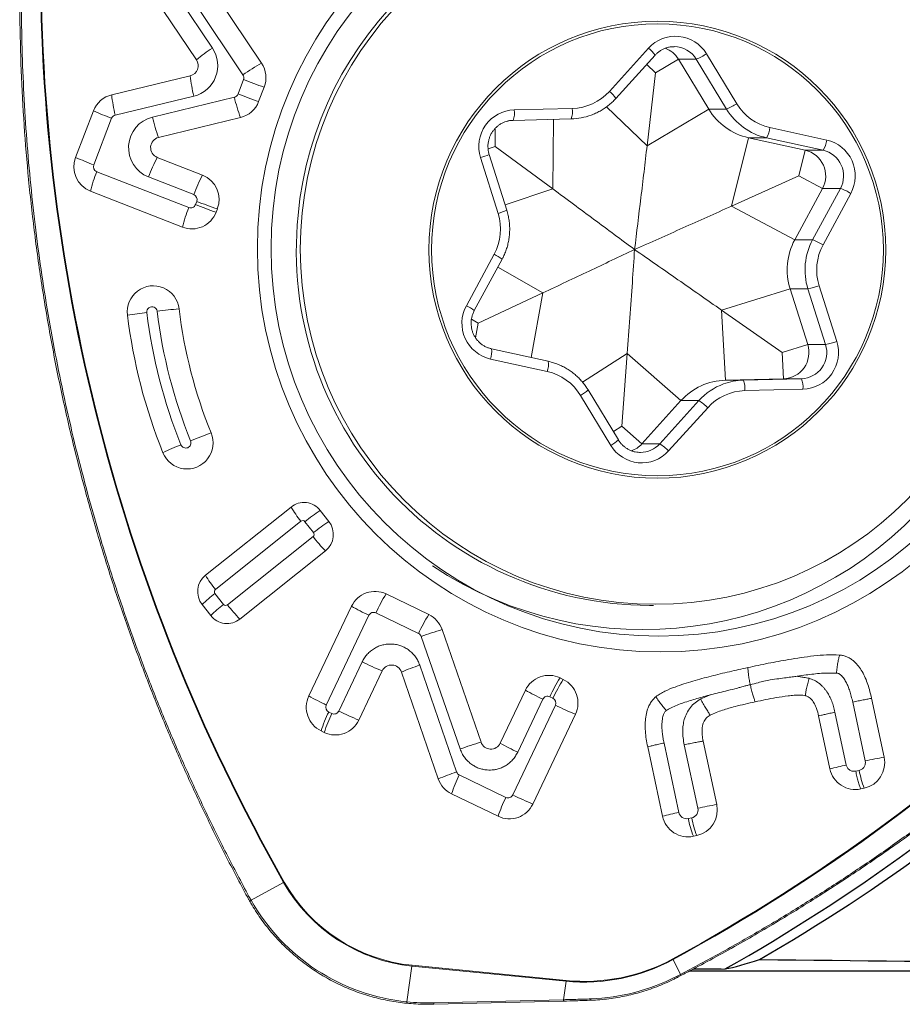
# Model space of a CAD drawing. Units: millimetres. Extents: x 15 to 204, y 6 to 291.
# Drawn here: x 46 to 55, y 101 to 110 of the extents above; entities that cross this region are included whole.
import ezdxf

# ---------------------------------------------------------------- set-up
doc = ezdxf.new("R2010")
doc.units = ezdxf.units.MM

msp = doc.modelspace()

# ---------------------------------------------------------------- linework, layer by layer
at = {"color": 7, "linetype": 'Continuous', "lineweight": 0}
for p, q in [((48.0249, 109.7391), (47.5916, 110.3824)), ((47.8728, 109.6268), (47.4395, 110.2701)), ((48.0431, 110.2673), (48.4941, 109.5951)), ((47.8665, 110.1553), (48.3175, 109.4831)), ((51.8179, 109.3248), (52.1919, 109.7378)), ((51.8799, 109.2577), (52.2538, 109.6707)), ((52.745, 109.6844), (53.0342, 109.2072)), ((52.2576, 109.502), (52.1739, 109.5825)), ((52.2576, 109.502), (52.4775, 109.6322)), ((52.4775, 109.6322), (52.6481, 109.6322)), ((52.7667, 109.1551), (52.4775, 109.6322)), ((52.9373, 109.1551), (52.6481, 109.6322)), ((52.1776, 108.8061), (52.2576, 109.502)), ((47.0633, 109.2924), (47.8137, 109.4734)), ((48.3226, 109.437), (48.2698, 109.2998)), ((48.5199, 109.3647), (48.4671, 109.2275)), ((47.0973, 109.0979), (47.8478, 109.2789)), ((48.2352, 109.2692), (47.4523, 109.079)), ((46.7185, 108.6947), (46.8897, 109.1397)), ((50.9087, 109.1482), (51.4634, 109.1619)), ((52.1776, 108.8061), (52.7667, 109.1551)), ((52.7667, 109.1551), (52.9373, 109.1551)), ((46.8914, 108.6224), (47.0626, 109.0674)), ((48.2939, 109.0748), (47.511, 108.8846)), ((51.4537, 109.0619), (50.8989, 109.0482)), ((50.7262, 108.7983), (50.7277, 108.972)), ((53.3515, 108.9793), (53.8935, 108.8595)), ((52.9831, 108.2276), (53.1474, 108.8817)), ((53.1474, 108.8817), (53.318, 108.8817)), ((53.6894, 108.7619), (53.1474, 108.8817)), ((53.8601, 108.7619), (53.318, 108.8817)), ((50.7262, 108.7983), (50.659, 108.776)), ((51.2775, 108.3925), (50.7262, 108.7983)), ((53.6281, 108.5177), (53.6894, 108.7619)), ((53.6894, 108.7619), (53.8601, 108.7619)), ((47.4984, 108.6942), (47.9308, 108.5253)), ((50.7542, 108.1594), (50.5861, 108.6923)), ((50.8374, 108.1895), (50.6693, 108.7224)), ((47.7989, 108.2142), (46.9197, 108.5577)), ((47.4145, 108.5077), (47.8468, 108.3388)), ((52.9831, 108.2276), (53.6281, 108.5177)), ((53.6281, 108.5177), (53.8542, 108.398)), ((47.7393, 108.0278), (46.8601, 108.3712)), ((53.5886, 107.9071), (53.8542, 108.398)), ((53.7592, 107.9071), (54.0248, 108.398)), ((53.8542, 108.398), (54.0248, 108.398)), ((54.1241, 108.3502), (53.8585, 107.8593)), ((47.8751, 108.2741), (47.8631, 108.2428)), ((48.0724, 108.2018), (48.0603, 108.1705)), ((52.9831, 108.2276), (53.5886, 107.9071)), ((53.5886, 107.9071), (53.7592, 107.9071)), ((50.4514, 107.2778), (50.717, 107.7687)), ((50.5272, 107.2302), (50.7927, 107.7211)), ((52.8886, 107.2355), (53.5439, 107.4383)), ((53.712, 106.9054), (53.5439, 107.4383)), ((53.5439, 107.4383), (53.7145, 107.4383)), ((53.8826, 106.9054), (53.7145, 107.4383)), ((53.8213, 107.4685), (53.9894, 106.9357)), ((51.183, 107.4004), (50.5654, 107.1103)), ((52.8886, 107.2355), (52.9268, 106.566)), ((52.8886, 107.2355), (53.4673, 106.8297)), ((50.5654, 107.1103), (50.4999, 107.1477)), ((50.5654, 107.1103), (50.5397, 106.9704)), ((50.6914, 106.8661), (50.6911, 106.8661)), ((51.2334, 106.7463), (50.6914, 106.8661)), ((53.4673, 106.8297), (53.712, 106.9054)), ((53.712, 106.9054), (53.8826, 106.9054)), ((51.224, 106.6486), (50.682, 106.7684)), ((51.9886, 106.8219), (51.936, 106.126)), ((51.9886, 106.8219), (52.5015, 106.3706)), ((53.4673, 106.8297), (53.4816, 106.5798)), ((51.2334, 106.7463), (51.2331, 106.7463)), ((52.9268, 106.566), (53.4816, 106.5798)), ((52.9268, 106.566), (53.0974, 106.566)), ((53.0974, 106.566), (53.6522, 106.5798)), ((53.4816, 106.5798), (53.6522, 106.5798)), ((51.9038, 105.9954), (51.6146, 106.4726)), ((53.6668, 106.4798), (53.112, 106.4661)), ((51.8305, 105.9436), (51.5413, 106.4208)), ((52.1275, 105.9575), (52.5015, 106.3706)), ((52.2981, 105.9575), (52.6721, 106.3706)), ((52.7576, 106.3032), (52.3836, 105.8901)), ((52.5015, 106.3706), (52.6721, 106.3706)), ((51.936, 106.126), (51.8558, 106.0747)), ((51.936, 106.126), (52.1275, 105.9575)), ((52.1275, 105.9575), (52.2981, 105.9575)), ((47.9596, 104.703), (48.7768, 105.3547)), ((49.0556, 105.3219), (49.1379, 105.2172)), ((48.0541, 104.5672), (48.8713, 105.2188)), ((48.9086, 105.2145), (48.9909, 105.1097)), ((48.9866, 105.0721), (48.1694, 104.4204)), ((49.1054, 104.9362), (48.2882, 104.2846)), ((48.132, 104.4248), (48.0497, 104.5296)), ((50.0921, 104.3274), (49.6847, 104.5239)), ((48.0094, 104.3173), (47.9271, 104.4221)), ((48.9466, 103.5495), (49.3538, 104.4064)), ((52.2024, 104.414), (52.239, 104.414)), ((49.5206, 104.32), (49.1135, 103.4631)), ((49.5868, 104.3435), (49.9942, 104.147)), ((50.0196, 104.1184), (50.392, 103.0432)), ((50.2193, 104.1843), (50.5916, 103.109)), ((49.2331, 103.4054), (49.4563, 103.8752)), ((50.0061, 103.8442), (50.3581, 102.8238)), ((49.6475, 103.7889), (49.4243, 103.3191)), ((50.1828, 102.7581), (49.8308, 103.7785)), ((51.3463, 103.7225), (51.3764, 103.708)), ((50.7748, 103.0988), (51.0153, 103.6049)), ((52.6898, 103.5209), (52.7893, 103.563)), ((50.8946, 102.604), (51.3018, 103.4609)), ((51.1822, 103.5186), (50.9417, 103.0124)), ((51.2785, 103.5276), (51.2484, 103.5421)), ((54.1422, 103.4909), (54.2621, 102.9293)), ((54.3224, 103.5274), (54.4424, 102.9657)), ((49.1368, 103.3964), (49.1669, 103.3819)), ((51.493, 103.3745), (51.0859, 102.5176)), ((54.0805, 102.8899), (53.9726, 103.3948)), ((53.9246, 102.8534), (53.8168, 103.3584)), ((49.0933, 103.2015), (49.0633, 103.216)), ((52.4813, 102.4372), (52.3397, 103.1001)), ((52.5334, 103.0827), (52.6629, 102.4766)), ((52.7137, 103.1192), (52.8432, 102.5131)), ((52.3254, 102.4008), (52.1838, 103.0636)), ((54.2037, 102.838), (54.171, 102.831)), ((50.3836, 102.7951), (50.8284, 102.5805)), ((50.7549, 102.4001), (50.31, 102.6147)), ((54.252, 102.6687), (54.2194, 102.6616)), ((52.6044, 102.3854), (52.5718, 102.3783)), ((52.6528, 102.2161), (52.6202, 102.209)), ((48.3944, 101.598), (48.7059, 101.7689)), ((48.3598, 101.6296), (48.3597, 101.6293)), ((48.3737, 101.6354), (48.3944, 101.598)), ((52.4963, 100.89), (52.4271, 101.0327)), ((49.9318, 100.9702), (49.8834, 100.6279)), ((51.4033, 100.8252), (49.9318, 100.9702)), ((49.9326, 100.977), (51.4041, 100.832)), ((51.3783, 100.6483), (51.4033, 100.8252)), ((52.4577, 100.87), (52.4963, 100.89)), ((50.1397, 100.6052), (51.3771, 100.6351)), ((50.1408, 100.6184), (51.3783, 100.6483))]:
    msp.add_line(p, q, dxfattribs=at)
at = {"color": 8, "linetype": 'Continuous', "lineweight": 0}
for p, q in [((52.1776, 108.8061), (51.7912, 109.1777)), ((51.2775, 108.3925), (51.283, 109.0577)), ((51.2775, 108.3925), (50.8211, 108.2412)), ((51.183, 107.4004), (50.7522, 107.6462)), ((51.183, 107.4004), (51.0692, 106.7826)), ((51.9886, 106.8219), (51.5602, 106.5478))]:
    msp.add_line(p, q, dxfattribs=at)
at = {"color": 7, "linetype": 'Continuous', "lineweight": 30}
msp.add_line((52.587, 100.9238), (58.7916, 100.9238), dxfattribs=at)
at = {"color": 8, "linetype": 'Continuous', "lineweight": 0, "flags": 128}
msp.add_lwpolyline([(52.4963, 100.89), (52.4976, 100.887), (52.4987, 100.8844), (52.4995, 100.8821), (52.5, 100.8803), (52.5002, 100.879), (52.5001, 100.8784), (52.5, 100.8783)], dxfattribs=at)
at = {"color": 7, "linetype": 'Continuous', "lineweight": 0}
for centre, radius in [((52.308, 107.8242), 3.8535), ((52.2889, 107.8248), 3.7036), ((52.2563, 107.8177), 3.3918), ((52.2763, 107.8124), 2.1824), ((52.2767, 107.8115), 2.1582)]:
    msp.add_circle(centre, radius, dxfattribs=at)
at = {"color": 7, "linetype": 'Continuous', "lineweight": 30}
msp.add_arc((53.2078, 97.537), 16.8869, 17.98169, 89.86984, dxfattribs=at)
at = {"color": 7, "linetype": 'Continuous', "lineweight": 0}
for centre, radius, start, end in [((52.1394, 107.814), 3.6304, 236.33921, 123.66079), ((52.2135, 107.8296), 3.3844, 90.18703, 174.75753), ((64.1895, 110.566), 17.8081, 178.33665, 209.60335), ((64.1886, 110.5658), 17.8003, 178.3358, 209.6042), ((52.4486, 109.5059), 0.346, 31.0526, 137.90104), ((47.7758, 109.5707), 0.3006, 283.84538, 34.05902), ((49.1556, 108.0485), 2.0339, 123.77595, 129.10335), ((52.265, 109.5037), 0.2484, 31.15579, 70.06338), ((52.4339, 110.1468), 0.5574, 292.60649, 303.93481), ((47.7898, 109.5707), 0.1002, 283.84913, 34.05517), ((49.9016, 107.1798), 2.7955, 120.23004, 124.518), ((48.2851, 109.4551), 0.2516, 338.95001, 33.81789), ((48.2757, 109.4551), 0.0503, 338.95043, 33.81878), ((49.1544, 109.6077), 1.3473, 185.71911, 194.12302), ((49.931, 113.5203), 4.3886, 248.50138, 251.24466), ((47.122, 109.0507), 0.2487, 103.64743, 159.04665), ((48.404, 109.4267), 1.3474, 185.71968, 194.12382), ((48.2234, 109.3176), 0.0497, 283.74508, 339.04636), ((49.8795, 113.3867), 4.3925, 248.50213, 251.24297), ((51.4508, 109.6565), 0.4947, 271.45987, 317.89976), ((49.6696, 109.5964), 1.4713, 192.84783, 200.76345), ((48.2348, 109.3164), 0.2487, 283.74484, 339.04577), ((52.723, 109.6697), 0.5574, 292.60714, 303.93417), ((53.4591, 109.464), 0.4964, 211.14996, 257.47949), ((48.1618, 111.9388), 3.0746, 245.56156, 249.05438), ((50.9191, 108.7987), 0.3496, 91.71369, 197.72642), ((50.6973, 109.1183), 0.2135, 340.82471, 8.03395), ((51.252, 109.1321), 0.2135, 340.82524, 8.03342), ((53.2766, 109.4633), 0.5958, 211.15219, 257.47756), ((53.4472, 109.4633), 0.5958, 211.15224, 257.47752), ((47.1091, 109.0496), 0.0497, 103.64882, 159.04405), ((47.5247, 108.7873), 0.3006, 103.93444, 248.48801), ((48.8868, 109.4062), 1.4713, 192.84751, 200.76324), ((51.439, 109.6534), 0.5916, 271.42053, 290.14397), ((53.1124, 109.0066), 0.2406, 328.70527, 353.4849), ((47.5352, 108.7874), 0.1002, 103.93811, 248.48426), ((53.6545, 108.8868), 0.2406, 328.70358, 353.4861), ((53.8162, 108.5177), 0.3505, 331.45426, 77.25815), ((53.6342, 108.5177), 0.2504, 331.44977, 77.2626), ((53.8049, 108.5177), 0.2504, 331.44971, 77.26267), ((46.9521, 108.6042), 0.2505, 158.84454, 248.45189), ((47.9896, 111.4916), 3.0722, 245.55968, 249.05528), ((48.8824, 107.959), 1.5671, 152.02282, 159.50511), ((48.1894, 108.0492), 1.3678, 158.17491, 166.3822), ((46.9381, 108.6043), 0.0501, 158.84509, 248.45217), ((49.3147, 107.79), 1.5671, 152.01858, 159.50061), ((47.8387, 108.2922), 0.2505, 338.84454, 68.45189), ((53.8101, 107.8255), 0.6115, 59.10285, 69.44893), ((47.8284, 108.2922), 0.0501, 338.84508, 68.45223), ((49.4849, 112.3611), 4.3926, 248.50217, 251.24299), ((49.0688, 107.7058), 1.3679, 158.17988, 166.38626), ((47.8289, 108.2586), 0.2476, 248.77252, 339.16142), ((47.8168, 108.2604), 0.0495, 248.77357, 339.15906), ((49.4714, 112.326), 4.3886, 248.50141, 251.2447), ((50.2742, 108.008), 0.5033, 331.60967, 17.50694), ((52.2165, 107.8039), 3.3899, 174.32957, 269.76157), ((54.1199, 107.6199), 0.6039, 151.60851, 197.508), ((54.2905, 107.6199), 0.6039, 151.60853, 197.50809), ((53.5445, 107.3345), 0.6115, 59.1031, 69.44869), ((54.3013, 107.6199), 0.5033, 151.60957, 197.50704), ((44.0009, 116.5217), 17.6259, 298.54721, 330.02281), ((44.0022, 116.5202), 17.6307, 298.54539, 330.02461), ((47.4602, 107.2195), 0.2482, 6.70227, 187.37363), ((53.4991, 108.4013), 0.9869, 282.61064, 289.05787), ((47.4482, 107.2183), 0.0496, 6.73493, 187.33743), ((49.1191, 94.1864), 13.1382, 96.17166, 97.09023), ((52.341, 107.8129), 4.8792, 186.93041, 201.98294), ((52.3505, 107.813), 4.678, 186.93042, 201.98286), ((50.7593, 107.1103), 0.3505, 151.45426, 257.2582), ((48.4759, 98.3147), 8.9622, 96.90167, 98.09362), ((52.3573, 107.8129), 5.1811, 186.9306, 201.98287), ((52.3424, 107.8129), 4.9799, 186.93054, 201.98285), ((53.4741, 106.8294), 0.2497, 271.71157, 17.72849), ((53.6447, 106.8294), 0.2497, 271.71163, 17.72855), ((53.6564, 106.8292), 0.3496, 271.7137, 17.72637), ((53.667, 107.8688), 0.9872, 282.61155, 289.05683), ((51.1164, 106.164), 0.4964, 31.14989, 77.47956), ((52.9419, 105.9726), 0.5936, 91.4588, 137.90112), ((53.1121, 105.9746), 0.5917, 91.42135, 110.14315), ((52.8949, 106.4854), 0.218, 354.92251, 21.72138), ((53.4497, 106.4991), 0.218, 354.92193, 21.72197), ((53.1247, 105.9715), 0.4947, 91.46034, 137.89929), ((52.4591, 106.0124), 0.4167, 44.25272, 59.26593), ((47.7832, 105.9666), 0.2484, 202.03885, 22.53499), ((49.4256, 102.0932), 4.2126, 109.59819, 112.45534), ((48.8256, 103.2072), 2.9545, 111.87975, 115.51669), ((52.1269, 106.1221), 0.346, 211.05235, 317.90129), ((51.9436, 106.1239), 0.248, 289.97469, 317.86749), ((52.0851, 105.5993), 0.4167, 44.25306, 59.2659), ((48.9, 105.2002), 0.1976, 38.03543, 128.57252), ((49.6951, 105.8925), 1.0642, 210.35889, 219.27616), ((50.0537, 103.8029), 1.8176, 123.30539, 129.04813), ((48.8878, 105.1981), 0.0265, 38.02955, 128.58157), ((50.1365, 103.6975), 1.8184, 123.30723, 129.04737), ((48.9799, 105.0931), 0.2009, 308.68201, 38.13504), ((48.9697, 105.0931), 0.0269, 308.68682, 38.12979), ((50.0977, 105.9246), 1.4005, 217.50004, 224.88906), ((48.0851, 104.5462), 0.2009, 128.68122, 218.13571), ((48.8777, 105.2411), 1.0642, 210.3719, 219.28878), ((48.8324, 103.5131), 1.2829, 127.59518, 134.88239), ((48.0709, 104.5462), 0.0269, 128.68695, 218.12983), ((49.5775, 104.3009), 0.2474, 64.32863, 154.77223), ((51.0725, 103.6539), 1.638, 147.91789, 155.10215), ((48.9147, 103.4083), 1.2829, 127.59519, 134.88233), ((48.1529, 104.4411), 0.0265, 218.02988, 308.58134), ((49.2801, 105.2723), 1.3998, 217.4864, 224.87919), ((50.6284, 106.6643), 2.5929, 240.55428, 244.70703), ((48.165, 104.4391), 0.1976, 218.036, 308.57196), ((49.5654, 104.2989), 0.0495, 64.32959, 154.77416), ((51.4801, 103.4573), 1.6381, 147.91835, 155.10191), ((49.9835, 104.1029), 0.2494, 19.03889, 64.18605), ((49.9725, 104.1021), 0.0499, 19.0371, 64.18531), ((51.6304, 99.5733), 4.822, 107.01655, 109.51447), ((51.0579, 107.1669), 3.6606, 244.0538, 247.33852), ((49.7371, 103.7466), 0.099, 18.7967, 154.73742), ((51.1012, 100.6529), 3.3739, 108.94013, 112.11953), ((51.2391, 103.4995), 0.2474, 64.32784, 154.77305), ((52.7341, 102.8525), 1.638, 147.91798, 155.10217), ((52.7642, 102.838), 1.638, 147.91809, 155.10218), ((51.2667, 103.4824), 0.2508, 334.50785, 64.05978), ((52.2901, 105.8631), 2.5932, 240.55504, 244.70728), ((49.173, 103.4416), 0.2508, 154.50783, 244.05973), ((50.2222, 105.8098), 2.5954, 240.5613, 244.70995), ((49.1587, 103.4415), 0.0502, 154.50615, 244.06232), ((51.2269, 103.4975), 0.0495, 64.32818, 154.7727), ((51.2565, 103.4825), 0.0502, 334.50844, 64.05904), ((52.9042, 106.7542), 3.6625, 244.05471, 247.33777), ((50.3862, 102.782), 1.3923, 153.81215, 161.83544), ((50.4163, 102.7674), 1.3924, 153.81226, 161.83484), ((49.1883, 103.4265), 0.0495, 244.32959, 334.7741), ((50.8343, 106.6957), 3.6592, 244.04925, 247.3352), ((49.2005, 103.4245), 0.2474, 244.32842, 334.77304), ((52.0032, 98.4966), 4.8236, 107.01649, 109.51357), ((50.6853, 103.141), 0.099, 198.86486, 334.7387), ((52.05, 105.3583), 2.5945, 240.5605, 244.71059), ((54.1981, 102.9128), 0.25, 282.46016, 12.22265), ((55.4472, 97.5321), 5.5257, 100.47672, 102.38368), ((51.4528, 99.6336), 3.3728, 108.9396, 112.12031), ((50.4053, 102.84), 0.0499, 198.96865, 244.18708), ((54.8143, 99.3995), 3.5667, 101.87353, 104.44535), ((54.1675, 102.9043), 0.2482, 191.83228, 282.06855), ((55.2245, 103.038), 1.0403, 191.08377, 200.79458), ((50.4186, 102.8392), 0.2494, 198.96968, 244.18616), ((51.6331, 102.1806), 1.3925, 153.8127, 161.83453), ((52.078, 101.966), 1.3925, 153.81249, 161.83462), ((50.8621, 102.6231), 0.2474, 244.32816, 334.77272), ((50.8499, 102.6251), 0.0495, 244.32728, 334.77647), ((52.4964, 105.8952), 3.6602, 244.04924, 247.33431), ((53.2131, 98.9555), 3.5578, 101.87023, 104.4485), ((52.5559, 102.4529), 0.0762, 191.83384, 282.06639), ((52.5879, 102.4604), 0.0768, 282.46056, 12.22271), ((52.5989, 102.4601), 0.25, 282.46021, 12.22285), ((53.8499, 97.07), 5.5354, 100.47849, 102.38209), ((52.5683, 102.4517), 0.2482, 191.83321, 282.0668), ((53.5929, 102.5783), 1.0404, 191.08301, 200.79209), ((53.6252, 102.5853), 1.0402, 191.08344, 200.7952), ((48.5544, 102.045), 0.3149, 298.76104, 300.02199), ((50.0899, 102.553), 1.5907, 209.5321, 264.29626), ((50.0901, 102.553), 1.5839, 209.53195, 264.29634), ((50.0753, 102.5502), 1.9319, 209.53169, 264.29669), ((51.5775, 102.5954), 1.7787, 264.38221, 298.53344), ((51.5776, 102.5955), 1.772, 264.38225, 298.5333), ((52.2726, 100.9575), 0.1718, 25.93225, 28.1863), ((49.7756, 100.9922), 0.1578, 351.98747, 354.47691), ((51.2479, 100.8471), 0.1569, 351.9805, 354.48388), ((51.57, 102.5939), 1.939, 272.08468, 297.24585)]:
    msp.add_arc(centre, radius, start, end, dxfattribs=at)
at = {"color": 8, "linetype": 'Continuous', "lineweight": 0}
for centre, radius, start, end in [((52.0363, 109.5321), 0.2579, 32.50388, 52.90305), ((52.436, 109.5042), 0.2477, 31.11412, 89.98658), ((51.6625, 109.1192), 0.2577, 32.4932, 52.90957), ((50.4488, 109.202), 0.5279, 285.07407, 294.68515), ((50.6171, 108.6687), 0.5274, 285.07082, 294.69077), ((50.5732, 107.4557), 0.3444, 50.40777, 65.33273), ((50.3077, 106.965), 0.3442, 50.40175, 65.33625), ((50.484, 106.8367), 0.2094, 340.96189, 8.05092), ((51.0261, 106.717), 0.2094, 340.96189, 8.05092), ((51.3956, 106.7047), 0.3191, 297.16183, 313.34109), ((53.1135, 105.9713), 0.5952, 110.15838, 137.86825), ((51.6847, 106.2277), 0.3193, 297.16564, 313.33465), ((52.1146, 106.1234), 0.2474, 270.10938, 317.89779), ((48.3477, 101.6756), 0.0478, 284.50623, 302.87221), ((48.3663, 101.64), 0.0506, 286.52737, 303.85176), ((52.4429, 100.8588), 0.0185, 358.5171, 37.25122), ((51.3494, 100.6442), 0.0292, 341.94151, 8.12407), ((51.6214, 100.6522), 0.0196, 332.26428, 11.92051), ((49.8549, 100.6287), 0.0285, 330.86995, 358.47076), ((50.1119, 100.6143), 0.0293, 341.96183, 8.10515)]:
    msp.add_arc(centre, radius, start, end, dxfattribs=at)
at = {"color": 7, "linetype": 'Continuous', "lineweight": 30}
for centre, start_param, end_param in [((72.0381, 125.4238), 4.618106, 4.645954), ((60.5504, 125.4238), 4.672653, 4.674156)]:
    msp.add_ellipse(centre, major_axis=(199.5365, 0), ratio=0.122785, start_param=start_param, end_param=end_param, dxfattribs=at)
at = {"color": 7, "linetype": 'Continuous', "lineweight": 0}
msp.add_ellipse((50.1865, 102.7678), major_axis=(1.4301, 1.6603), ratio=0.955128, start_param=3.732968, end_param=3.854025, dxfattribs=at)
for points, knots in [([(48.3598, 101.6296), (48.3598, 101.6296), (48.2869, 101.763), (48.1464, 102.0327), (47.9443, 102.4418), (47.753, 102.8562), (47.5722, 103.2753), (47.4011, 103.7011), (47.24, 104.1337), (47.0892, 104.5727), (46.9498, 105.0157), (46.8217, 105.462), (46.7004, 105.9299), (46.5876, 106.4196), (46.4852, 106.9313), (46.3976, 107.4459), (46.3248, 107.9628), (46.2669, 108.4814), (46.2242, 109.0015), (46.1963, 109.5228), (46.1837, 110.0448), (46.1851, 110.5669), (46.1987, 110.9146), (46.2056, 111.0884)], [0, 0, 0, 0, 0.000006, 0.046495, 0.093006, 0.139524, 0.186036, 0.232524, 0.279786, 0.327072, 0.374366, 0.421651, 0.468913, 0.522, 0.575119, 0.62825, 0.68137, 0.734457, 0.787543, 0.840663, 0.893794, 0.946914, 1, 1, 1, 1]), ([(46.2208, 111.0876), (46.215, 110.9432), (46.2032, 110.6544), (46.1988, 110.2209), (46.204, 109.7866), (46.2198, 109.3518), (46.2462, 108.9168), (46.2829, 108.4833), (46.33, 108.0516), (46.3872, 107.6219), (46.4549, 107.193), (46.533, 106.7652), (46.6216, 106.3386), (46.7219, 105.9076), (46.8347, 105.4725), (46.9603, 105.0337), (47.0969, 104.5982), (47.2445, 104.1664), (47.4037, 103.7362), (47.5749, 103.308), (47.7579, 102.8819), (47.9521, 102.4608), (48.1562, 102.0446), (48.3012, 101.7718), (48.3737, 101.6354)], [0, 0, 0, 0, 0.044139, 0.088284, 0.132422, 0.176794, 0.221173, 0.265545, 0.309684, 0.353829, 0.397967, 0.44234, 0.486718, 0.531091, 0.577579, 0.624091, 0.67061, 0.717121, 0.76361, 0.810872, 0.858158, 0.905452, 0.952738, 1, 1, 1, 1]), ([(52.2538, 109.6707), (52.2569, 109.674), (52.267, 109.6848), (52.2858, 109.7011), (52.3111, 109.7183), (52.3383, 109.7322), (52.367, 109.7426), (52.3967, 109.7492), (52.42, 109.7522), (52.4331, 109.7517), (52.4361, 109.7516)], [0, 0, 0, 0, 0.065897, 0.213991, 0.362224, 0.51057, 0.659024, 0.807575, 0.956204, 1, 1, 1, 1]), ([(51.6431, 109.0985), (51.6503, 109.101), (51.6725, 109.1088), (51.7081, 109.1257), (51.7495, 109.1487), (51.789, 109.1752), (51.8263, 109.2047), (51.8564, 109.2325), (51.8735, 109.2509), (51.8799, 109.2577)], [0, 0, 0, 0, 0.080092, 0.244707, 0.409339, 0.573981, 0.738643, 0.903325, 1, 1, 1, 1]), ([(50.6693, 108.7224), (50.668, 108.7267), (50.6638, 108.7409), (50.6592, 108.7656), (50.657, 108.7963), (50.6586, 108.827), (50.664, 108.8573), (50.673, 108.8867), (50.6854, 108.9148), (50.7012, 108.9411), (50.72, 108.9652), (50.7417, 108.9869), (50.7658, 109.0057), (50.792, 109.0213), (50.8189, 109.0335), (50.8375, 109.0386), (50.8463, 109.041)], [0, 0, 0, 0, 0.0334, 0.108239, 0.183096, 0.257937, 0.332772, 0.407616, 0.482477, 0.557372, 0.632305, 0.707289, 0.78233, 0.85743, 0.932586, 1, 1, 1, 1]), ([(50.8463, 109.041), (50.8473, 109.0413), (50.858, 109.0445), (50.8757, 109.0469), (50.8924, 109.0479), (50.899, 109.0482)], [0, 0, 0, 0, 0.059134, 0.629969, 1, 1, 1, 1]), ([(52.0582, 107.814), (52.0785, 107.9785), (52.1089, 108.2254), (52.1486, 108.5564), (52.1679, 108.7229), (52.1776, 108.8061)], [0, 0, 0, 0, 0.499769, 0.749893, 1, 1, 1, 1]), ([(52.0582, 107.814), (51.9292, 107.9099), (51.7356, 108.0539), (51.4751, 108.2469), (51.3434, 108.344), (51.2775, 108.3925)], [0, 0, 0, 0, 0.499771, 0.749894, 1, 1, 1, 1]), ([(50.7927, 107.7211), (50.797, 107.7292), (50.8086, 107.7514), (50.8248, 107.789), (50.8404, 107.834), (50.8523, 107.8802), (50.8605, 107.9272), (50.865, 107.9747), (50.8658, 108.0224), (50.8628, 108.0701), (50.8559, 108.1173), (50.8471, 108.1571), (50.84, 108.1809), (50.8374, 108.1895)], [0, 0, 0, 0, 0.056721, 0.155298, 0.253895, 0.352505, 0.451124, 0.54975, 0.648382, 0.747013, 0.845649, 0.944283, 1, 1, 1, 1]), ([(52.9831, 108.2276), (52.906, 108.1929), (52.7516, 108.1236), (52.4432, 107.9856), (52.2122, 107.8827), (52.0582, 107.814)], [0, 0, 0, 0, 0.249827, 0.49967, 1, 1, 1, 1]), ([(52.0582, 107.814), (51.9135, 107.7454), (51.6964, 107.6425), (51.4044, 107.5045), (51.2568, 107.4351), (51.183, 107.4004)], [0, 0, 0, 0, 0.49977, 0.749893, 1, 1, 1, 1]), ([(51.9886, 106.8219), (51.997, 106.9354), (52.0138, 107.1624), (52.0366, 107.4927), (52.0512, 107.7096), (52.0582, 107.814)], [0, 0, 0, 0, 0.341188, 0.682684, 1, 1, 1, 1]), ([(52.0582, 107.814), (52.1964, 107.718), (52.4037, 107.5741), (52.6806, 107.3811), (52.8193, 107.284), (52.8886, 107.2355)], [0, 0, 0, 0, 0.49977, 0.749893, 1, 1, 1, 1]), ([(52.4963, 100.89), (52.6231, 100.9572), (52.8769, 101.0915), (53.2513, 101.3048), (53.6215, 101.5267), (53.9867, 101.7583), (54.347, 101.9991), (54.7007, 102.2482), (55.0477, 102.5054), (55.3878, 102.7705), (55.7221, 103.0443), (56.0503, 103.3267), (56.3721, 103.6176), (56.6919, 103.921), (57.009, 104.2372), (57.3228, 104.5666), (57.6283, 104.9039), (57.9251, 105.2489), (58.2146, 105.6032), (58.4966, 105.967), (58.7707, 106.3401), (59.035, 106.7204), (59.2902, 107.1069), (59.4518, 107.37), (59.5326, 107.5015)], [0, 0, 0, 0, 0.044139, 0.088284, 0.132422, 0.176794, 0.221173, 0.265545, 0.309684, 0.353829, 0.397967, 0.44234, 0.486718, 0.531091, 0.577579, 0.624091, 0.67061, 0.717121, 0.76361, 0.810872, 0.858158, 0.905452, 0.952738, 1, 1, 1, 1]), ([(52.5001, 100.8781), (52.5379, 100.8979), (52.65, 100.9566), (52.8406, 101.0597), (53.0679, 101.1864), (53.2955, 101.3179), (53.518, 101.4507), (53.7385, 101.5868), (53.9571, 101.7262), (54.1737, 101.8687), (54.3882, 102.0144), (54.6006, 102.1632), (54.8108, 102.3151), (55.0188, 102.4701), (55.2244, 102.628), (55.4276, 102.7888), (55.6284, 102.9525), (55.827, 103.1193), (56.0233, 103.2891), (56.2173, 103.4618), (56.4088, 103.6374), (56.5978, 103.8158), (56.7841, 103.9968), (56.9676, 104.1804), (57.1483, 104.3665), (57.3261, 104.555), (57.5013, 104.7463), (57.6738, 104.9402), (57.8436, 105.1366), (58.0105, 105.3355), (58.1744, 105.5366), (58.3354, 105.7402), (58.4934, 105.9461), (58.6486, 106.1544), (58.8008, 106.3651), (58.9435, 106.5687), (59.0792, 106.7681), (59.2088, 106.965), (59.3432, 107.1756), (59.454, 107.353), (59.5205, 107.4623), (59.5406, 107.4953)], [0, 0, 0, 0, 0.0131182, 0.0388709, 0.0665591, 0.0930807, 0.1196064, 0.1461355, 0.1726672, 0.1992007, 0.2257354, 0.2522704, 0.2788047, 0.3053378, 0.3318695, 0.3583529, 0.3848403, 0.4113592, 0.4379016, 0.4644592, 0.4910238, 0.5175858, 0.5441352, 0.5706637, 0.5971631, 0.6236238, 0.6500947, 0.6766381, 0.7031554, 0.7296547, 0.7561447, 0.7826338, 0.8091286, 0.8356364, 0.8621654, 0.8887242, 0.9117099, 0.9360119, 0.9608405, 0.9881918, 1, 1, 1, 1]), ([(50.6914, 106.8661), (50.687, 106.8671), (50.6728, 106.8705), (50.6493, 106.8788), (50.6219, 106.8923), (50.5963, 106.9091), (50.573, 106.929), (50.5522, 106.9516), (50.5344, 106.9766), (50.5198, 107.0037), (50.5085, 107.0323), (50.5008, 107.0621), (50.4968, 107.0926), (50.4965, 107.1234), (50.5, 107.154), (50.5072, 107.1839), (50.5165, 107.2094), (50.5241, 107.2243), (50.5272, 107.2302)], [0, 0, 0, 0, 0.029458, 0.095928, 0.162412, 0.228858, 0.29526, 0.361611, 0.427911, 0.494163, 0.560372, 0.626538, 0.69268, 0.758799, 0.824911, 0.89102, 0.957145, 1, 1, 1, 1]), ([(51.6146, 106.4726), (51.6098, 106.4804), (51.5965, 106.5016), (51.5723, 106.5345), (51.5414, 106.5707), (51.5076, 106.6042), (51.4713, 106.6349), (51.4327, 106.6626), (51.392, 106.6872), (51.3496, 106.7084), (51.3055, 106.7261), (51.2666, 106.7385), (51.2423, 106.7442), (51.2334, 106.7463)], [0, 0, 0, 0, 0.05668, 0.155176, 0.253683, 0.352178, 0.450661, 0.549132, 0.64759, 0.746037, 0.844472, 0.942896, 1, 1, 1, 1]), ([(47.7246, 105.9488), (47.7277, 105.943), (47.734, 105.9315), (47.7509, 105.9204), (47.7702, 105.9163), (47.7897, 105.9201), (47.8064, 105.9311), (47.8174, 105.9477), (47.8218, 105.9674), (47.8183, 105.9801), (47.8165, 105.9865)], [0, 0, 0, 0, 0.125001, 0.25, 0.375, 0.499998, 0.625001, 0.750001, 0.875006, 1, 1, 1, 1]), ([(52.1151, 105.8764), (52.1079, 105.8764), (52.0906, 105.8765), (52.0633, 105.8809), (52.0339, 105.889), (52.0058, 105.9009), (51.9792, 105.9161), (51.9547, 105.9345), (51.9327, 105.9558), (51.9159, 105.9765), (51.9071, 105.9903), (51.9038, 105.9954)], [0, 0, 0, 0, 0.085031, 0.205584, 0.32612, 0.44662, 0.567059, 0.687424, 0.807703, 0.927892, 1, 1, 1, 1]), ([(49.4563, 103.8752), (49.4633, 103.8884), (49.477, 103.9145), (49.5044, 103.9492), (49.5364, 103.9795), (49.5726, 104.0048), (49.6119, 104.0248), (49.6535, 104.0384), (49.697, 104.0455), (49.7411, 104.0462), (49.7848, 104.0409), (49.8267, 104.029), (49.8668, 104.0106), (49.9041, 103.9865), (49.9377, 103.9576), (49.9662, 103.924), (49.9897, 103.8861), (50.0006, 103.8583), (50.0061, 103.8442)], [0, 0, 0, 0, 0.063186, 0.125024, 0.186889, 0.25016, 0.312561, 0.374064, 0.436083, 0.5, 0.562001, 0.623267, 0.685193, 0.749123, 0.811792, 0.873523, 0.935783, 1, 1, 1, 1]), ([(53.1408, 103.8211), (53.2053, 103.8349), (53.3343, 103.8623), (53.504, 103.8937), (53.6494, 103.9174), (53.7707, 103.9332), (53.8933, 103.944), (53.9755, 103.9414), (54.0167, 103.9401)], [0, 0, 0, 0, 0.223163, 0.446422, 0.584081, 0.721849, 0.860486, 1, 1, 1, 1]), ([(53.9869, 103.7679), (53.9888, 103.7849), (53.9927, 103.8196), (54.0003, 103.8683), (54.0085, 103.9109), (54.014, 103.9305), (54.0167, 103.9401)], [0, 0, 0, 0, 0.245668, 0.499995, 0.754331, 1, 1, 1, 1]), ([(54.0167, 103.9402), (54.0285, 103.939), (54.0521, 103.9366), (54.0861, 103.9255), (54.1177, 103.909), (54.153, 103.8832), (54.1896, 103.8463), (54.2262, 103.7956), (54.257, 103.738), (54.2822, 103.6752), (54.3043, 103.6049), (54.3159, 103.5551), (54.3224, 103.5273)], [0, 0, 0, 0, 0.064866, 0.12971, 0.194354, 0.259075, 0.36783, 0.476759, 0.599174, 0.722082, 0.844875, 1, 1, 1, 1]), ([(52.2618, 103.5422), (52.2756, 103.5521), (52.3033, 103.5719), (52.3644, 103.6041), (52.4405, 103.6343), (52.53, 103.6652), (52.6445, 103.7002), (52.7893, 103.7395), (52.9645, 103.7822), (53.082, 103.8082), (53.1408, 103.8211)], [0, 0, 0, 0, 0.054927, 0.10988, 0.222765, 0.319499, 0.416251, 0.61031, 0.805117, 1, 1, 1, 1]), ([(53.1624, 103.6632), (53.1593, 103.6791), (53.1529, 103.7113), (53.1461, 103.7557), (53.1416, 103.7943), (53.1411, 103.8123), (53.1408, 103.8211)], [0, 0, 0, 0, 0.2475369, 0.5018814, 0.7552484, 1, 1, 1, 1]), ([(53.9869, 103.7679), (53.964, 103.7685), (53.9161, 103.77), (53.8437, 103.7665), (53.7697, 103.7598), (53.6925, 103.75), (53.6397, 103.7419), (53.6115, 103.7375)], [0, 0, 0, 0, 0.1817365, 0.381389, 0.575377, 0.772532, 1, 1, 1, 1]), ([(54.1422, 103.4909), (54.1378, 103.5097), (54.1294, 103.5453), (54.1148, 103.595), (54.0995, 103.6382), (54.082, 103.6778), (54.0616, 103.7131), (54.0378, 103.7429), (54.0164, 103.7609), (53.9988, 103.7679), (53.9907, 103.7679), (53.9869, 103.7679)], [0, 0, 0, 0, 0.173328, 0.32836, 0.465542, 0.585496, 0.716498, 0.83193, 0.927384, 0.965466, 1, 1, 1, 1]), ([(53.1636, 103.6575), (53.1573, 103.656), (53.141, 103.652), (53.1111, 103.644), (53.0763, 103.6344), (53.0206, 103.6188), (52.9252, 103.5971), (52.8417, 103.5762), (52.7893, 103.563)], [0, 0, 0, 0, 0.050166, 0.130445, 0.240776, 0.330773, 0.580058, 1, 1, 1, 1]), ([(53.6115, 103.7375), (53.5958, 103.7357), (53.5608, 103.7317), (53.5029, 103.724), (53.433, 103.7143), (53.3621, 103.7038), (53.2956, 103.6919), (53.2322, 103.6747), (53.1886, 103.6638), (53.1636, 103.6575)], [0, 0, 0, 0, 0.103552, 0.231881, 0.385415, 0.567792, 0.70398, 0.830405, 1, 1, 1, 1]), ([(53.1648, 103.6518), (53.1685, 103.6359), (53.1759, 103.6037), (53.188, 103.5593), (53.2001, 103.5207), (53.2072, 103.5028), (53.2108, 103.4939)], [0, 0, 0, 0, 0.248231, 0.502817, 0.755935, 1, 1, 1, 1]), ([(53.6115, 103.7375), (53.6149, 103.7373), (53.624, 103.7366), (53.6392, 103.734), (53.657, 103.7309), (53.6857, 103.7254), (53.7084, 103.7215), (53.7251, 103.7187)], [0, 0, 0, 0, 0.088699, 0.239252, 0.401102, 0.559137, 1, 1, 1, 1]), ([(53.7251, 103.7187), (53.7206, 103.7022), (53.7114, 103.6686), (53.7006, 103.6215), (53.6928, 103.5804), (53.6909, 103.5615), (53.69, 103.5522)], [0, 0, 0, 0, 0.245683, 0.500029, 0.754375, 1, 1, 1, 1]), ([(53.7251, 103.7187), (53.7418, 103.713), (53.7753, 103.7017), (53.813, 103.6775), (53.8407, 103.6544), (53.8606, 103.6346), (53.8793, 103.6125), (53.9005, 103.5833), (53.9226, 103.546), (53.9436, 103.4993), (53.9608, 103.4487), (53.9686, 103.4131), (53.9726, 103.3948)], [0, 0, 0, 0, 0.123524, 0.247371, 0.310855, 0.376027, 0.443354, 0.513265, 0.627585, 0.745966, 0.869721, 1, 1, 1, 1]), ([(52.7893, 103.563), (52.7658, 103.5567), (52.7205, 103.5446), (52.6543, 103.5257), (52.5889, 103.5058), (52.5257, 103.4851), (52.4641, 103.4623), (52.4094, 103.4393), (52.3765, 103.4197), (52.3617, 103.4109)], [0, 0, 0, 0, 0.160223, 0.309076, 0.453991, 0.610505, 0.747738, 0.887167, 1, 1, 1, 1]), ([(53.69, 103.5521), (53.6818, 103.554), (53.6653, 103.5577), (53.6293, 103.5588), (53.5825, 103.5572), (53.506, 103.549), (53.3817, 103.5298), (53.2773, 103.5079), (53.2107, 103.4939)], [0, 0, 0, 0, 0.051483, 0.104265, 0.222488, 0.340829, 0.57976, 1, 1, 1, 1]), ([(53.8169, 103.3584), (53.8112, 103.3821), (53.8018, 103.422), (53.7783, 103.4747), (53.7521, 103.5132), (53.7219, 103.5408), (53.6996, 103.5488), (53.69, 103.5522)], [0, 0, 0, 0, 0.300494, 0.50485, 0.708232, 0.874543, 1, 1, 1, 1]), ([(52.1837, 103.0636), (52.1786, 103.0885), (52.1684, 103.1383), (52.1609, 103.2112), (52.1586, 103.2814), (52.1636, 103.3484), (52.176, 103.4071), (52.1946, 103.4564), (52.215, 103.492), (52.2379, 103.5206), (52.2538, 103.535), (52.2617, 103.5422)], [0, 0, 0, 0, 0.149833, 0.299702, 0.43155, 0.563634, 0.694898, 0.784139, 0.873246, 0.936618, 1, 1, 1, 1]), ([(52.3617, 103.4109), (52.3507, 103.4239), (52.3284, 103.4504), (52.2993, 103.4875), (52.2755, 103.5199), (52.2663, 103.5349), (52.2617, 103.5422)], [0, 0, 0, 0, 0.245672, 0.500011, 0.754344, 1, 1, 1, 1]), ([(52.5334, 103.0827), (52.5292, 103.1048), (52.521, 103.1475), (52.5179, 103.201), (52.5191, 103.2416), (52.5219, 103.2706), (52.5265, 103.2986), (52.5358, 103.3376), (52.5548, 103.3865), (52.5895, 103.4406), (52.6342, 103.4879), (52.6712, 103.5098), (52.6898, 103.5209)], [0, 0, 0, 0, 0.134093, 0.258912, 0.318383, 0.376187, 0.432591, 0.487877, 0.614906, 0.743525, 0.870379, 1, 1, 1, 1]), ([(52.6898, 103.5209), (52.6978, 103.5057), (52.7142, 103.4747), (52.7392, 103.4313), (52.7627, 103.3934), (52.7753, 103.3759), (52.7815, 103.3673)], [0, 0, 0, 0, 0.245654, 0.499986, 0.754322, 1, 1, 1, 1]), ([(53.2107, 103.4939), (53.1463, 103.4795), (53.0413, 103.456), (52.9176, 103.4209), (52.8388, 103.3933), (52.8006, 103.376), (52.7815, 103.3673)], [0, 0, 0, 0, 0.441958, 0.719888, 0.859664, 1, 1, 1, 1]), ([(54.3224, 103.5274), (54.3111, 103.5253), (54.2884, 103.5211), (54.2432, 103.5122), (54.1935, 103.5019), (54.1593, 103.4946), (54.1422, 103.4909)], [0, 0, 0, 0, 0.25, 0.5, 0.749999, 1, 1, 1, 1]), ([(52.3617, 103.4109), (52.3556, 103.4048), (52.3423, 103.3914), (52.3321, 103.366), (52.3254, 103.3396), (52.3215, 103.3124), (52.3193, 103.2786), (52.3197, 103.2377), (52.3235, 103.192), (52.33, 103.1455), (52.3364, 103.1153), (52.3397, 103.1001)], [0, 0, 0, 0, 0.080018, 0.17476, 0.249165, 0.333798, 0.429382, 0.563777, 0.713126, 0.85526, 1, 1, 1, 1]), ([(52.7815, 103.3673), (52.7746, 103.3631), (52.7608, 103.3549), (52.7426, 103.3386), (52.7278, 103.3191), (52.7156, 103.295), (52.7072, 103.2665), (52.7019, 103.2261), (52.7025, 103.1763), (52.7099, 103.1382), (52.7136, 103.1192)], [0, 0, 0, 0, 0.08742, 0.174694, 0.262622, 0.350634, 0.465941, 0.58153, 0.790543, 1, 1, 1, 1]), ([(53.9726, 103.3948), (53.9559, 103.3911), (53.9223, 103.3838), (53.8777, 103.3736), (53.8402, 103.3646), (53.8246, 103.3605), (53.8168, 103.3584)], [0, 0, 0, 0, 0.2500011, 0.5000003, 0.7499993, 1, 1, 1, 1]), ([(52.3397, 103.1001), (52.3232, 103.0964), (52.2896, 103.0891), (52.2447, 103.0788), (52.2071, 103.0698), (52.1915, 103.0656), (52.1838, 103.0636)], [0, 0, 0, 0, 0.245667, 0.500002, 0.754333, 1, 1, 1, 1]), ([(52.7137, 103.1192), (52.7023, 103.1171), (52.6796, 103.1129), (52.6345, 103.104), (52.5848, 103.0938), (52.5505, 103.0864), (52.5334, 103.0827)], [0, 0, 0, 0, 0.25, 0.500001, 0.750001, 1, 1, 1, 1]), ([(50.9417, 103.0124), (50.9347, 102.9991), (50.9209, 102.9729), (50.8934, 102.9381), (50.8614, 102.9082), (50.8258, 102.883), (50.7865, 102.863), (50.7488, 102.8507), (50.7137, 102.8439), (50.682, 102.8415), (50.6465, 102.8425), (50.6081, 102.848), (50.5681, 102.86), (50.5297, 102.878), (50.4935, 102.9015), (50.4604, 102.9299), (50.4322, 102.9634), (50.4086, 103.0012), (50.3976, 103.029), (50.392, 103.0432)], [0, 0, 0, 0, 0.063828, 0.125749, 0.187236, 0.249932, 0.310879, 0.374702, 0.418447, 0.46344, 0.510198, 0.569631, 0.628558, 0.688212, 0.749784, 0.811817, 0.873245, 0.935512, 1, 1, 1, 1]), ([(54.2621, 102.9293), (54.2631, 102.9192), (54.2651, 102.899), (54.2531, 102.8705), (54.2322, 102.8478), (54.2132, 102.8413), (54.2037, 102.838)], [0, 0, 0, 0, 0.249997, 0.500008, 0.750005, 1, 1, 1, 1]), ([(54.171, 102.831), (54.161, 102.83), (54.141, 102.828), (54.1127, 102.84), (54.0902, 102.8611), (54.0837, 102.8803), (54.0805, 102.8899)], [0, 0, 0, 0, 0.250001, 0.499994, 0.750004, 1, 1, 1, 1]), ([(54.2194, 102.6616), (54.2156, 102.6713), (54.2079, 102.6906), (54.1952, 102.7322), (54.1825, 102.7797), (54.1749, 102.8139), (54.171, 102.831)], [0, 0, 0, 0, 0.249999, 0.500002, 0.749999, 1, 1, 1, 1]), ([(48.3598, 101.6294), (48.3643, 101.6208), (48.3711, 101.6081), (48.3784, 101.5957), (48.3809, 101.5916)], [0, 0, 0, 0, 0.668545, 1, 1, 1, 1]), ([(48.3807, 101.5915), (48.3882, 101.5784), (48.4102, 101.5404), (48.4489, 101.4792), (48.4978, 101.4085), (48.5498, 101.3401), (48.6047, 101.274), (48.6625, 101.2105), (48.7229, 101.1495), (48.786, 101.0913), (48.8515, 101.0359), (48.9194, 100.9835), (48.9895, 100.9342), (49.0617, 100.888), (49.1358, 100.845), (49.2118, 100.8054), (49.2894, 100.7691), (49.3684, 100.7363), (49.4489, 100.7071), (49.5305, 100.6814), (49.6132, 100.6594), (49.6968, 100.6411), (49.7796, 100.6267), (49.8407, 100.6188), (49.8737, 100.6154), (49.8798, 100.6148)], [0, 0, 0, 0, 0.0243809, 0.0704837, 0.1165879, 0.1626921, 0.2087962, 0.2549005, 0.3010041, 0.3471073, 0.3932108, 0.4393142, 0.4854165, 0.5315195, 0.5776215, 0.6237238, 0.6698259, 0.7159277, 0.762029, 0.8081306, 0.8542319, 0.900333, 0.9464339, 0.9901099, 1, 1, 1, 1]), ([(51.6387, 100.643), (51.6538, 100.6437), (51.6976, 100.6456), (51.7698, 100.6516), (51.855, 100.6623), (51.9397, 100.6769), (52.0237, 100.6951), (52.1068, 100.717), (52.1889, 100.7426), (52.2698, 100.7717), (52.3493, 100.8044), (52.413, 100.8338), (52.45, 100.8526), (52.4615, 100.8583)], [0, 0, 0, 0, 0.053016, 0.153253, 0.253496, 0.353739, 0.453981, 0.554224, 0.654466, 0.75471, 0.854953, 0.955198, 1, 1, 1, 1]), ([(52.4614, 100.8584), (52.4705, 100.863), (52.4834, 100.8696), (52.4961, 100.8763), (52.4999, 100.8784)], [0, 0, 0, 0, 0.700095, 1, 1, 1, 1]), ([(51.3771, 100.6352), (51.4183, 100.6362), (51.5056, 100.6384), (51.5927, 100.6415), (51.6387, 100.6431)], [0, 0, 0, 0, 0.470825, 1, 1, 1, 1]), ([(51.3783, 100.6483), (51.3916, 100.6487), (51.458, 100.6503), (51.5455, 100.6528), (51.6195, 100.6554), (51.6405, 100.6562)], [0, 0, 0, 0, 0.151692, 0.758512, 1, 1, 1, 1]), ([(49.8798, 100.6148), (49.895, 100.6134), (49.9391, 100.6093), (50.0123, 100.6054), (50.0838, 100.6042), (50.1263, 100.605), (50.1397, 100.6052)], [0, 0, 0, 0, 0.1767222, 0.5111892, 0.8457985, 1, 1, 1, 1])]:
    msp.add_open_spline(points, degree=3, knots=knots, dxfattribs=at)
at = {"color": 7, "linetype": 'Continuous', "lineweight": 30}
for points, knots in [([(52.9233, 100.9417), (54.1379, 101.6274), (56.5325, 103.3679), (58.4266, 105.629), (59.2493, 106.901)], [1.0029992, 1.0029992, 1.0029992, 1.0029992, 1.428168, 1.8858258, 1.8858258, 1.8858258, 1.8858258]), ([(53.2531, 101.0326), (54.4092, 101.701), (56.7431, 103.4155), (58.5972, 105.629), (59.4199, 106.901)], [1.0216093, 1.0216093, 1.0216093, 1.0216093, 1.428168, 1.8858258, 1.8858258, 1.8858258, 1.8858258])]:
    msp.add_open_spline(points, degree=3, knots=knots, dxfattribs=at)
msp.add_open_spline([(52.9233, 100.9417), (53.0121, 100.9594), (53.123, 100.99), (53.2531, 101.0326)], degree=3, dxfattribs=at)

doc.saveas('drawing.dxf')
